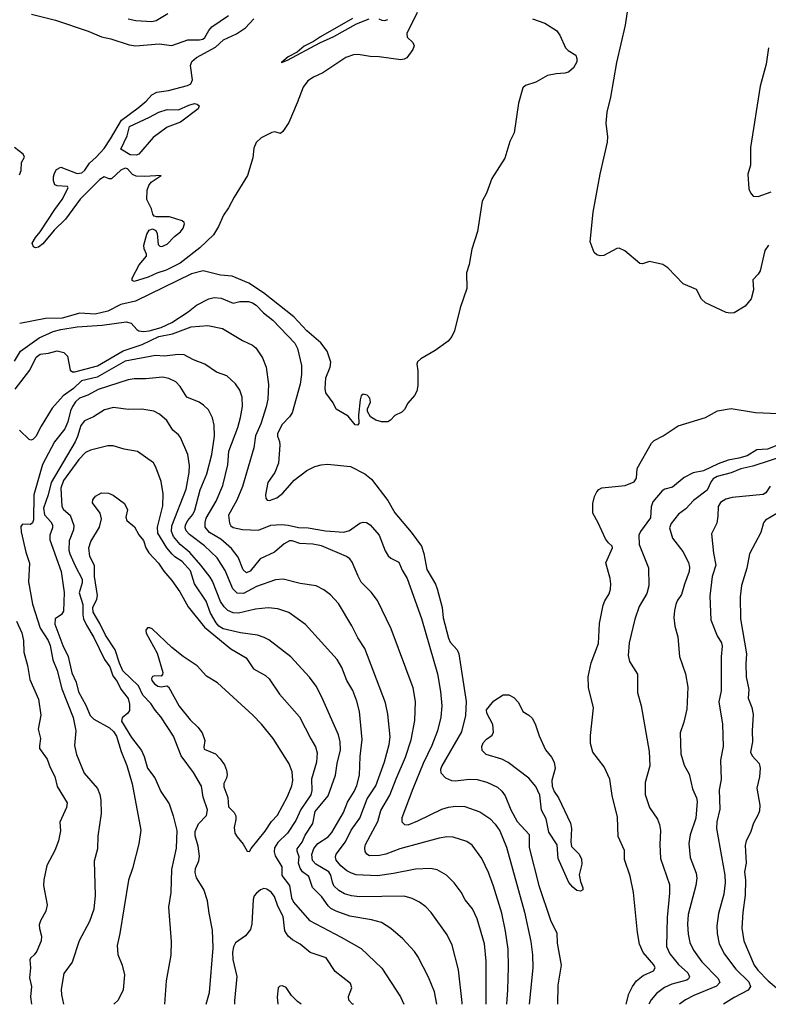
# Model space of a CAD drawing. Units: inches. Extents: x 586808 to 591398, y 4794523 to 4798936.
# Drawn here: x 588691 to 589044, y 4794525 to 4794989 of the extents above; entities that cross this region are included whole.
import ezdxf

# ---------------------------------------------------------------- set-up
doc = ezdxf.new("R2010")
doc.units = ezdxf.units.IN
doc.header["$MEASUREMENT"] = 0
doc.layers.add('Curvas de Nivel', color=89, linetype='Continuous')

msp = doc.modelspace()

# ---------------------------------------------------------------- linework, layer by layer
at = {"layer": 'Curvas de Nivel', "color": 43}
for points, elevation in [([(589043.7224, 4794882.5887), (589042.0399, 4794879.9239), (589039.7575, 4794870.4345), (589038.8587, 4794868.9209), (589036.3455, 4794866.2553), (589036.6723, 4794861.4375), (589035.5235, 4794857.2967), (589032.744, 4794853.7959), (589027.6139, 4794850.7137), (589025.7231, 4794850.4803), (589023.8383, 4794850.7555), (589014.0863, 4794855.3546), (589012.2694, 4794857.0993), (589009.7815, 4794861.6935), (589003.5423, 4794864.3675), (588996.3604, 4794871.8617), (588994.0034, 4794873.3949), (588987.7766, 4794874.8797), (588984.3999, 4794873.7597), (588983.1987, 4794873.8315), (588976.0739, 4794879.8261), (588973.4919, 4794881.0887), (588972.2939, 4794880.8922), (588966.1903, 4794877.6985), (588964.4719, 4794877.5241), (588962.9323, 4794877.9397), (588961.7175, 4794879.1139), (588959.7479, 4794884.1219), (588961.2039, 4794897.9981), (588964.4839, 4794916.0063), (588967.9367, 4794931.0271), (588968.0835, 4794933.4535), (588967.3631, 4794939.9577), (588967.7823, 4794945.0821), (588969.5835, 4794952.2686), (588972.3639, 4794968.4505), (588976.4871, 4794986.1313), (588978.3871, 4795000.0005)], 40), ([(588932.6739, 4794989.0429), (588938.4215, 4794987.1137), (588943.8587, 4794983.5849), (588945.4594, 4794981.4709), (588948.1679, 4794975.4867), (588949.4583, 4794974.2149), (588953.0194, 4794971.9079), (588953.5627, 4794970.4665), (588953.4415, 4794968.8039), (588951.9215, 4794965.9507), (588949.6429, 4794964.0517), (588947.8639, 4794963.4881), (588943.7531, 4794963.2065), (588939.7179, 4794962.3763), (588934.2071, 4794959.3421), (588929.2887, 4794957.7265), (588928.062, 4794956.5805), (588926.1046, 4794949.3595), (588924.0587, 4794935.3335), (588921.9558, 4794931.3597), (588919.5647, 4794923.4347), (588913.4774, 4794913.9013), (588910.9695, 4794906.9781), (588908.9091, 4794903.2505), (588906.6689, 4794889.0221), (588904.1043, 4794880.5865), (588902.7511, 4794873.4051), (588901.6147, 4794869.4926), (588901.7295, 4794862.1479), (588898.5211, 4794853.0265), (588895.9767, 4794842.1291), (588894.6761, 4794839.5555), (588892.8935, 4794837.2895), (588886.7339, 4794832.8691), (588879.9991, 4794828.9926), (588878.5139, 4794827.5429), (588878.1439, 4794826.4146), (588878.6183, 4794823.3631), (588878.5731, 4794816.4746), (588878.1627, 4794813.8349), (588877.1027, 4794811.7115), (588873.8654, 4794808.0301), (588872.3423, 4794805.1602), (588871.1761, 4794803.8553), (588867.7523, 4794802.2874), (588865.7155, 4794800.0258), (588864.4543, 4794799.3333), (588861.5991, 4794799.2437), (588858.8527, 4794800.0307), (588856.4199, 4794801.7489), (588854.9319, 4794804.2425), (588854.9743, 4794805.3761), (588856.3698, 4794808.5706), (588856.0909, 4794810.4825), (588854.7927, 4794811.8963), (588852.9287, 4794812.3553), (588851.9825, 4794811.6217), (588851.4507, 4794809.7274), (588850.6947, 4794802.5077), (588850.8971, 4794798.5431), (588850.2011, 4794797.7829), (588849.1798, 4794797.9229), (588845.8199, 4794801.9151), (588840.2419, 4794805.3073), (588838.7431, 4794808.2094), (588835.4011, 4794813.0439), (588835.0201, 4794814.9406), (588835.3842, 4794820.0733), (588837.4218, 4794825.0445), (588837.653, 4794827.4865), (588835.9298, 4794832.5467), (588832.9594, 4794836.4969), (588826.4019, 4794842.1775), (588820.291, 4794848.7099), (588806.0559, 4794860.1067), (588799.0114, 4794864.6003), (588791.1949, 4794867.9651), (588785.7932, 4794868.3711), (588777.4984, 4794870.3857), (588772.0467, 4794868.9558), (588745.7455, 4794856.2027), (588738.7943, 4794854.6053), (588732.7137, 4794851.3943), (588726.6543, 4794850.0373), (588719.4295, 4794850.5481), (588711.1695, 4794848.1927), (588703.265, 4794847.9818), (588691.1754, 4794845.6731)], 35), ([(588696.7755, 4794991.2599), (588708.0518, 4794988.4955), (588723.3471, 4794983.3169), (588729.7099, 4794980.6031), (588734.0974, 4794979.6067), (588742.7927, 4794976.7989), (588745.8567, 4794976.4195), (588756.7935, 4794977.3083), (588762.8711, 4794976.5481), (588770.3018, 4794979.1385), (588775.8214, 4794979.1557), (588777.3775, 4794979.4875), (588778.4303, 4794980.3493), (588780.2215, 4794983.6646), (588781.5907, 4794985.2498), (588789.5163, 4794990.6046)], 35), ([(588878.2827, 4794992.0539), (588873.3951, 4794982.1203), (588873.6035, 4794980.4253), (588876.3531, 4794977.8891), (588876.8899, 4794976.4389), (588876.3595, 4794974.7246), (588873.4331, 4794970.7345), (588872.1839, 4794970.0258), (588870.6231, 4794969.7903), (588860.3943, 4794971.1341), (588856.2667, 4794971.2873), (588850.5229, 4794972.3286), (588848.4231, 4794972.1993), (588844.7307, 4794970.851), (588833.8939, 4794963.7035), (588829.4435, 4794961.6667), (588826.9223, 4794959.9442), (588824.5858, 4794956.9665), (588821.8567, 4794949.5359), (588817.8307, 4794940.2751), (588815.0999, 4794935.9767), (588813.9127, 4794935.1639), (588811.3344, 4794935.8149), (588809.9478, 4794935.5611), (588804.9011, 4794933.0489), (588802.4935, 4794930.7889), (588801.3734, 4794928.2107), (588800.9611, 4794923.6391), (588798.4123, 4794915.3415), (588792.1198, 4794905.0357), (588789.5721, 4794900.0357), (588787.1855, 4794896.6003), (588784.8471, 4794891.3177), (588782.3867, 4794887.4029), (588775.9439, 4794881.1833), (588766.7758, 4794874.0113), (588760.1096, 4794870.7527), (588755.7773, 4794869.3595), (588751.6555, 4794867.5033), (588745.0427, 4794865.3567), (588744.0675, 4794865.7945), (588744.1679, 4794867.0461), (588747.5114, 4794873.3003), (588750.8271, 4794877.2533), (588750.8727, 4794878.3358), (588749.8235, 4794880.7195), (588749.7036, 4794882.5149), (588751.0399, 4794887.7605), (588752.0677, 4794889.5215), (588753.7315, 4794890.1853), (588755.2643, 4794889.3963), (588755.8828, 4794887.9585), (588756.4039, 4794882.8625), (588757.1053, 4794882.0373), (588758.1169, 4794881.8357), (588760.6643, 4794882.9702), (588764.0899, 4794886.6217), (588766.8813, 4794888.8073), (588768.1403, 4794890.5163), (588768.8391, 4794892.4897), (588768.5807, 4794893.2337), (588767.6046, 4794893.9101), (588761.7667, 4794895.7967), (588755.5822, 4794895.7843), (588754.5649, 4794896.2035), (588753.8587, 4794897.0473), (588753.231, 4794899.5979), (588751.1046, 4794904.0258), (588751.1367, 4794908.4435), (588751.9287, 4794910.5473), (588753.1299, 4794912.1451), (588757.7419, 4794915.3394), (588750.0499, 4794914.8025), (588745.9615, 4794915.0078), (588744.3447, 4794915.8199), (588741.8987, 4794918.5157), (588740.8293, 4794918.7237), (588738.7686, 4794917.8979), (588734.3878, 4794913.7729), (588733.2819, 4794913.7063), (588730.9599, 4794914.6333), (588728.8553, 4794913.5114), (588719.6544, 4794904.2041), (588712.7227, 4794894.7779), (588707.4251, 4794889.5517), (588702.0403, 4794883.1458), (588700.0559, 4794881.5114), (588698.6739, 4794881.1963), (588697.7491, 4794881.7043), (588697.1299, 4794883.5169), (588698.653, 4794886.1422), (588700.8943, 4794888.7318), (588707.6602, 4794899.3797), (588711.1971, 4794903.9607), (588714.0467, 4794909.4867), (588713.7007, 4794910.0938), (588708.8618, 4794910.3769), (588707.7435, 4794910.9629), (588707.1718, 4794912.7561), (588707.1162, 4794914.6371), (588707.5819, 4794916.4607), (588708.5579, 4794918.1891), (588710.5027, 4794919.2043), (588718.2783, 4794916.2699), (588720.5063, 4794916.6471), (588721.8842, 4794917.8813), (588724.1115, 4794921.1082), (588727.2202, 4794923.9115), (588730.9259, 4794928.0835), (588733.9702, 4794932.5157), (588739.1399, 4794941.3827), (588746.9295, 4794947.1095), (588750.6847, 4794950.3921), (588753.3698, 4794953.3653), (588755.7655, 4794954.6219), (588761.2115, 4794955.3741), (588770.1615, 4794957.6833), (588771.6887, 4794958.5215), (588772.6063, 4794960.3531), (588771.6143, 4794967.1313), (588772.2679, 4794968.9751), (588774.4807, 4794970.8221), (588783.3335, 4794975.6991), (588787.1587, 4794979.2077), (588793.244, 4794981.9514), (588797.4859, 4794984.9043), (588801.3527, 4794989.1053)], 30), ([(588760.9643, 4794991.4709), (588755.4227, 4794988.2107), (588753.3365, 4794987.6783), (588745.9449, 4794988.1665), (588742.2011, 4794988.9577)], 40), ([(589043.7823, 4794975.3805), (589042.5999, 4794967.7995), (589039.8659, 4794957.4129), (589035.338, 4794928.4406), (589035.2747, 4794920.179), (589034.0063, 4794915.9579), (589034.4823, 4794908.9702), (589035.2611, 4794907.1183), (589036.6051, 4794905.6241), (589038.9387, 4794905.4773), (589045.0719, 4794907.6139)], 45), ([(588691.1227, 4794915.5973), (588691.8899, 4794917.6053), (588692.1063, 4794921.4753), (588693.4709, 4794923.9765), (588692.8147, 4794925.3597), (588688.7943, 4794928.4239)], 35), ([(588688.6607, 4794827.8523), (588691.6363, 4794832.5321), (588700.4083, 4794838.9043), (588706.9679, 4794841.8091), (588710.6147, 4794842.7917), (588718.3018, 4794844.0567), (588730.0875, 4794844.8402), (588741.3351, 4794846.4745), (588743.6535, 4794845.8031), (588746.3687, 4794842.7534), (588747.3319, 4794842.1545), (588749.549, 4794841.8781), (588752.1403, 4794842.1429), (588757.7823, 4794843.7967), (588762.8071, 4794846.049), (588770.5011, 4794851.0949), (588774.4079, 4794854.1789), (588780.3115, 4794857.1709), (588782.7815, 4794857.8313), (588786.0991, 4794857.5771), (588791.6187, 4794855.1833), (588794.8955, 4794856.0171), (588798.9753, 4794855.9543), (588800.8227, 4794855.4305), (588802.5034, 4794854.2077), (588805.9447, 4794850.7041), (588810.3402, 4794847.1682), (588820.6682, 4794836.3994), (588822.0299, 4794833.8827), (588823.9254, 4794825.8697), (588823.8751, 4794821.6247), (588823.2137, 4794817.1082), (588819.5135, 4794803.5213), (588818.2435, 4794801.6341), (588814.7603, 4794798.0177), (588812.5587, 4794793.8719), (588812.5299, 4794792.5649), (588813.4923, 4794790.0453), (588813.7003, 4794788.3163), (588813.0075, 4794779.8681), (588811.2699, 4794775.3951), (588807.976, 4794770.7885), (588806.877, 4794765.0177), (588807.0011, 4794763.3637), (588807.7462, 4794762.5027), (588808.8438, 4794762.2021), (588812.2299, 4794763.5357), (588815.067, 4794765.7917), (588820.3979, 4794771.8927), (588826.4135, 4794776.4254), (588830.1162, 4794778.3479), (588833.0835, 4794779.1125), (588836.1375, 4794779.3618), (588846.9875, 4794778.3379), (588853.7639, 4794774.8349), (588856.7627, 4794772.3197), (588864.515, 4794762.3105), (588867.7643, 4794756.4701), (588875.5831, 4794747.3609), (588880.3031, 4794740.7831), (588881.5215, 4794737.299), (588882.8903, 4794729.8011), (588886.9399, 4794722.8001), (588887.7887, 4794720.6037), (588890.1331, 4794711.9231), (588890.6131, 4794706.9998), (588893.0495, 4794697.4001), (588893.9095, 4794695.5879), (588897.1167, 4794691.8891), (588897.9455, 4794690.1471), (588901.3654, 4794667.5545), (588901.0479, 4794661.0207), (588899.1739, 4794653.4029), (588889.8669, 4794637.3637), (588889.3662, 4794635.6325), (588889.489, 4794633.9969), (588891.6631, 4794631.6825), (588894.5222, 4794630.4217), (588896.4331, 4794630.2677), (588902.7675, 4794631.0331), (588906.5981, 4794630.8277), (588911.1983, 4794629.6861), (588916.1367, 4794627.2063), (588918.1927, 4794625.3763), (588919.8303, 4794623.1637), (588922.5055, 4794616.5697), (588925.4795, 4794611.153), (588930.9995, 4794604.9998), (588931.0974, 4794598.8871), (588935.6635, 4794580.9123), (588941.1067, 4794564.6137), (588944.1371, 4794558.4623), (588944.2354, 4794553.8799), (588946.0943, 4794543.4565), (588944.5815, 4794534.067), (588944.34, 4794525.0297)], 40), ([(588689.1023, 4794814.6781), (588695.9555, 4794823.5777), (588698.963, 4794829.7802), (588700.7708, 4794831.1701), (588704.7021, 4794831.6917), (588708.7773, 4794832.799), (588711.8939, 4794832.0027), (588713.6411, 4794830.2649), (588714.9751, 4794823.6093), (588715.9803, 4794822.9165), (588717.1959, 4794822.8053), (588727.8767, 4794825.7345), (588739.8784, 4794832.7779), (588748.869, 4794835.6805), (588756.6751, 4794839.5719), (588763.1291, 4794840.6977), (588771.8803, 4794844.0473), (588779.7219, 4794844.6075), (588786.6007, 4794843.2597), (588796.1283, 4794837.6883), (588800.7315, 4794835.429), (588802.4227, 4794834.1673), (588805.4948, 4794829.4854), (588807.1751, 4794824.9865), (588808.3975, 4794816.9007), (588807.9867, 4794810.0647), (588807.2383, 4794806.3438), (588804.6963, 4794798.4425), (588802.2691, 4794792.7447), (588801.3935, 4794787.0902), (588796.0446, 4794768.8625), (588793.3947, 4794762.4065), (588789.5639, 4794755.4043), (588789.9887, 4794751.6371), (588790.6183, 4794750.3683), (588791.6219, 4794749.5357), (588796.1515, 4794748.5699), (588803.6223, 4794748.2489), (588809.4175, 4794750.6073), (588814.4347, 4794750.9115), (588817.6095, 4794750.6869), (588822.3987, 4794749.4969), (588827.0075, 4794749.3479), (588835.1563, 4794747.9543), (588843.812, 4794747.3885), (588846.5388, 4794748.1203), (588851.3347, 4794751.6667), (588852.9627, 4794752.0381), (588854.5251, 4794751.8603), (588856.1283, 4794750.8725), (588860.4962, 4794745.9391), (588863.3026, 4794738.5331), (588864.6655, 4794736.2498), (588865.9073, 4794735.1341), (588869.6299, 4794733.3097), (588871.3175, 4794729.4333), (588873.6599, 4794725.5885), (588880.3596, 4794706.7337), (588887.9326, 4794680.5807), (588889.3463, 4794672.3755), (588889.8669, 4794665.5321), (588889.4044, 4794660.2873), (588887.8947, 4794653.8835), (588885.2743, 4794646.8537), (588881.1963, 4794638.4989), (588876.2879, 4794626.5423), (588871.1667, 4794612.7821), (588871.0971, 4794610.9685), (588872.3031, 4794609.7221), (588874.1131, 4794609.5617), (588878.5767, 4794611.3523), (588889.9179, 4794616.9123), (588893.0855, 4794617.8977), (588896.3715, 4794618.3481), (588900.7595, 4794618.1357), (588907.7967, 4794615.6753), (588912.5615, 4794612.5042), (588915.1123, 4794609.8495), (588917.3039, 4794606.6443), (588920.3242, 4794599.0647), (588928.8615, 4794568.4427), (588931.8647, 4794554.5835), (588932.6087, 4794548.3871), (588932.7246, 4794542.1471), (588931.0017, 4794525.0297)], 45), ([(588910.7771, 4794525.0297), (588910.7455, 4794545.3039), (588910.0003, 4794553.4447), (588906.5443, 4794565.3351), (588904.3123, 4794570.0222), (588900.9879, 4794574.2007), (588899.0999, 4794577.8183), (588895.7987, 4794582.2715), (588892.0955, 4794585.7821), (588887.687, 4794588.3515), (588884.6471, 4794588.9781), (588877.5311, 4794588.6646), (588867.1671, 4794586.6097), (588859.6035, 4794585.5697), (588849.6627, 4794586.049), (588847.3546, 4794586.7071), (588845.2657, 4794587.8891), (588842.4146, 4794590.2749), (588840.2335, 4794592.8495), (588839.8731, 4794594.3091), (588840.2407, 4794595.6659), (588844.5935, 4794601.4889), (588847.3279, 4794607.0691), (588851.3466, 4794612.7231), (588854.8639, 4794621.8055), (588858.929, 4794627.9605), (588863.0091, 4794639.1551), (588865.1227, 4794647.4419), (588865.5539, 4794651.0295), (588864.5331, 4794661.653), (588863.4362, 4794667.0063), (588853.6906, 4794692.5649), (588850.4591, 4794697.5567), (588847.5587, 4794703.3285), (588841.2811, 4794713.7867), (588837.601, 4794717.8197), (588834.3503, 4794720.2115), (588830.8043, 4794722.1378), (588823.2583, 4794723.2063), (588815.2011, 4794725.2946), (588811.6803, 4794724.8943), (588802.6419, 4794721.8279), (588796.6154, 4794718.4873), (588793.6154, 4794718.7085), (588791.5415, 4794720.6269), (588787.9539, 4794729.3849), (588784.1635, 4794735.3286), (588778.2683, 4794740.9195), (588771.1403, 4794746.2975), (588769.5467, 4794748.0135), (588769.0923, 4794749.4383), (588769.2701, 4794750.8091), (588770.2751, 4794752.8683), (588772.6339, 4794755.6385), (588773.6411, 4794757.7533), (588776.1707, 4794767.3654), (588779.2267, 4794774.8755), (588781.6682, 4794783.9803), (588782.8499, 4794792.5598), (588782.7979, 4794797.6729), (588782.0191, 4794801.2749), (588780.0183, 4794804.9023), (588777.8055, 4794807.0949), (588775.6651, 4794808.5655), (588769.8399, 4794810.9427), (588766.8079, 4794815.9709), (588764.6927, 4794818.1573), (588761.4637, 4794819.7229), (588758.385, 4794820.3479), (588750.5063, 4794819.6183), (588745.0959, 4794819.6189), (588742.2802, 4794819.0501), (588728.1203, 4794814.4729), (588723.3271, 4794811.9261), (588719.3551, 4794810.4405), (588717.4931, 4794808.6747), (588716.0143, 4794806.5779), (588715.0811, 4794804.4831), (588713.8935, 4794799.3897), (588712.4603, 4794796.0113), (588707.5222, 4794789.9303), (588701.9619, 4794779.2462), (588697.8755, 4794764.9665), (588697.6125, 4794753.2439), (588697.2783, 4794751.6798), (588696.2079, 4794750.9873), (588692.4565, 4794751.075), (588691.6931, 4794750.0749), (588691.8279, 4794747.5677), (588694.0367, 4794737.8941), (588695.7871, 4794732.6905), (588695.2838, 4794723.9117), (588697.1978, 4794713.4101), (588700.8033, 4794702.1933), (588704.5131, 4794696.2874), (588705.5539, 4794693.9363), (588706.8015, 4794687.2395), (588708.7559, 4794682.2975), (588710.9663, 4794673.5331), (588716.3654, 4794660.0143), (588717.5863, 4794653.7497), (588717.0443, 4794646.8401), (588717.9231, 4794642.6427), (588721.5511, 4794633.903), (588727.8227, 4794626.6963), (588728.903, 4794623.7715), (588729.3311, 4794621.2077), (588729.5647, 4794614.9065), (588727.963, 4794604.1798), (588727.8091, 4794598.2859), (588726.2491, 4794592.3935), (588726.7735, 4794576.3127), (588726.0271, 4794569.8219), (588724.1031, 4794564.0815), (588719.1571, 4794554.9637), (588715.9138, 4794544.9237), (588711.9671, 4794539.5633), (588710.6759, 4794532.0829), (588710.8662, 4794529.5343), (588711.8463, 4794525.0297)], 55), ([(588899.5681, 4794525.0297), (588899.5331, 4794525.9333), (588897.8322, 4794541.3235), (588894.7683, 4794552.9557), (588892.3828, 4794557.8169), (588884.9565, 4794568.2625), (588882.4218, 4794570.9695), (588879.4514, 4794573.1906), (588875.95, 4794574.8717), (588872.213, 4794575.9319), (588851.1923, 4794575.6391), (588847.4531, 4794576.1161), (588844.1754, 4794577.0706), (588841.4027, 4794578.6219), (588839.1458, 4794580.8593), (588838.3914, 4794582.481), (588837.7195, 4794585.9085), (588836.757, 4794587.4859), (588830.6363, 4794590.9605), (588829.0388, 4794592.7135), (588828.744, 4794595.6131), (588829.6378, 4794598.3871), (588831.5659, 4794600.7331), (588836.3739, 4794603.9211), (588838.119, 4794605.9585), (588843.6211, 4794615.3645), (588845.4991, 4794620.2641), (588848.7407, 4794625.2129), (588849.9059, 4794628.0721), (588851.1311, 4794633.0078), (588851.4359, 4794641.6579), (588852.4955, 4794649.6927), (588851.1313, 4794662.9189), (588849.9333, 4794667.8133), (588847.9969, 4794672.8473), (588845.2107, 4794677.4883), (588842.8163, 4794683.7021), (588840.6638, 4794687.4513), (588825.6939, 4794703.8205), (588817.8515, 4794709.5562), (588812.7855, 4794711.3241), (588808.1682, 4794711.739), (588802.2159, 4794711.0835), (588794.2175, 4794709.1747), (588791.7469, 4794709.3797), (588789.1579, 4794710.4087), (588787.3935, 4794712.1659), (588785.7191, 4794714.6385), (588781.9019, 4794724.3243), (588780.8347, 4794726.1299), (588776.5099, 4794731.8905), (588771.3695, 4794737.8639), (588766.7743, 4794741.5591), (588763.6671, 4794745.3855), (588762.7295, 4794747.6767), (588762.7555, 4794750.3739), (588769.5266, 4794767.6833), (588771.049, 4794775.3891), (588771.1367, 4794778.7086), (588770.3835, 4794783.8835), (588766.9738, 4794791.8639), (588766.0255, 4794793.2293), (588763.2246, 4794795.3305), (588760.5143, 4794799.9137), (588756.9735, 4794803.0061), (588754.2961, 4794804.3515), (588748.6699, 4794805.2699), (588742.2065, 4794805.1761), (588735.2859, 4794806.0241), (588731.1659, 4794805.0085), (588725.9779, 4794801.6947), (588721.7367, 4794799.7547), (588719.9276, 4794797.5445), (588718.4391, 4794792.4853), (588717.2655, 4794789.9211), (588705.9859, 4794770.7779), (588704.5215, 4794764.9521), (588702.3659, 4794758.6689), (588702.8929, 4794755.5887), (588705.9007, 4794752.2469), (588706.6703, 4794750.7417), (588706.6399, 4794749.3683), (588705.3662, 4794745.9253), (588705.3459, 4794743.8206), (588710.6689, 4794728.8739), (588712.1447, 4794718.9759), (588711.8507, 4794710.0951), (588710.8779, 4794708.5714), (588707.9231, 4794706.5995), (588707.7279, 4794704.0755), (588711.5383, 4794694.0125), (588714.0575, 4794688.8073), (588715.6987, 4794681.1573), (588717.8031, 4794676.7851), (588718.9331, 4794672.1905), (588722.3596, 4794665.8313), (588724.3423, 4794661.0287), (588726.0427, 4794659.2555), (588733.4738, 4794655.1729), (588735.312, 4794653.4187), (588736.7585, 4794651.3299), (588738.9854, 4794644.0431), (588741.6223, 4794637.4961), (588744.1923, 4794628.7953), (588748.2295, 4794606.9695), (588747.3175, 4794600.5489), (588744.3695, 4794588.981), (588742.3535, 4794583.4859), (588738.377, 4794558.437), (588737.1082, 4794552.7525), (588737.3811, 4794548.5119), (588739.4043, 4794543.5027), (588740.4926, 4794538.8971), (588739.8759, 4794531.8105), (588737.5767, 4794526.9543), (588735.4757, 4794525.0297)], 60), ([(588976.7817, 4794525.0297), (588978.0543, 4794530.0061), (588979.7151, 4794533.4903), (588981.6082, 4794536.0929), (588984.8033, 4794538.5727), (588989.6803, 4794540.7813), (588990.3835, 4794542.1363), (588989.7231, 4794543.6103), (588984.7397, 4794549.4405), (588983.0019, 4794553.3495), (588982.0883, 4794558.9079), (588980.2527, 4794577.6117), (588978.6195, 4794585.4347), (588975.9655, 4794593.1761), (588976.0055, 4794597.4059), (588972.9655, 4794604.0114), (588972.6299, 4794613.1494), (588970.1091, 4794623.3885), (588969.0451, 4794630.9751), (588966.437, 4794636.8357), (588961.0883, 4794643.8133), (588959.9411, 4794647.8307), (588959.8899, 4794651.5973), (588961.3055, 4794664.6325), (588958.9979, 4794674.2071), (588958.8123, 4794679.2693), (588960.3003, 4794685.8625), (588963.6947, 4794695.0019), (588964.2058, 4794704.4175), (588965.9419, 4794713.0374), (588966.6427, 4794714.9903), (588968.7719, 4794718.2498), (588969.4347, 4794720.5194), (588969.5807, 4794723.0085), (588969.1862, 4794725.5359), (588967.0955, 4794732.9579), (588970.3703, 4794739.9753), (588970.0656, 4794740.8429), (588968.3463, 4794742.3249), (588967.0201, 4794744.1667), (588963.5603, 4794751.8199), (588960.9707, 4794756.3654), (588961.0363, 4794760.8017), (588961.7794, 4794764.1081), (588962.8543, 4794766.4109), (588963.8783, 4794767.489), (588965.3471, 4794768.205), (588976.2431, 4794769.3698), (588980.4675, 4794771.0907), (588981.5359, 4794772.7758), (588981.9207, 4794777.3161), (588988.6527, 4794789.3438), (588989.9607, 4794790.5575), (588994.1279, 4794792.7743), (589001.2224, 4794797.5099), (589014.0475, 4794801.2859), (589019.7253, 4794804.4933), (589026.1877, 4794805.5813), (589037.6455, 4794803.6493), (589048.3479, 4794803.3019)], 40), ([(589053.1643, 4794790.4023), (589043.2823, 4794786.411), (589038.2583, 4794786.0705), (589033.6767, 4794783.3781), (589029.7183, 4794782.1646), (589024.7923, 4794781.2419), (589020.1019, 4794779.5793), (589013.075, 4794776.2701), (589008.3327, 4794775.239), (589004.0533, 4794773.0705), (588998.5258, 4794768.5114), (588994.9751, 4794767.6378), (588993.7423, 4794766.8271), (588989.3383, 4794761.6941), (588988.5763, 4794759.2563), (588988.1627, 4794754.1449), (588983.4818, 4794747.6971), (588982.7159, 4794745.9677), (588982.8955, 4794741.5359), (588987.2887, 4794730.4939), (588987.4375, 4794722.1181), (588986.4859, 4794718.5307), (588982.9055, 4794712.2874), (588980.7903, 4794706.4375), (588978.1385, 4794695.2795), (588977.7071, 4794689.3597), (588978.3651, 4794686.5337), (588982.1031, 4794680.429), (588982.0775, 4794671.8407), (588983.7267, 4794665.5598), (588987.5227, 4794644.0634), (588987.9199, 4794637.3885), (588985.6283, 4794629.5257), (588985.6955, 4794623.8385), (588987.7907, 4794617.739), (588991.4218, 4794612.1971), (588992.4619, 4794609.7743), (588992.9039, 4794606.8593), (588992.5971, 4794600.2973), (588992.9239, 4794593.7359), (588997.2007, 4794581.4723), (588997.2159, 4794577.3899), (588996.0706, 4794565.9493), (588995.7715, 4794552.2694), (588997.2932, 4794548.8717), (589001.4243, 4794543.8279), (589005.8331, 4794539.7953), (589006.5531, 4794538.0177), (589006.1247, 4794537.0005), (589005.2503, 4794536.3263), (588998.2055, 4794534.4837), (588994.7335, 4794532.8763), (588991.0822, 4794530.1053), (588988.5359, 4794527.1103), (588987.4092, 4794525.0297)], 45), ([(588887.5802, 4794525.0297), (588886.4586, 4794530.8271), (588883.7, 4794537.7677), (588878.6754, 4794547.5769), (588877.0899, 4794549.8221), (588871.5283, 4794555.8221), (588865.9449, 4794560.7007), (588861.5371, 4794563.5113), (588856.7859, 4794564.8698), (588846.6275, 4794566.5482), (588840.1571, 4794568.8423), (588837.7147, 4794570.1587), (588836.4019, 4794571.4254), (588833.4962, 4794575.6917), (588829.0127, 4794579.9881), (588827.3307, 4794585.1789), (588824.3791, 4794587.4881), (588823.1651, 4794589.1291), (588822.4536, 4794591.4417), (588822.8365, 4794594.5013), (588821.7691, 4794597.1737), (588821.7551, 4794598.2135), (588824.1754, 4794601.3277), (588825.5595, 4794604.7099), (588829.2607, 4794610.1355), (588830.3415, 4794615.7757), (588836.5003, 4794623.2238), (588839.8759, 4794632.8842), (588840.7238, 4794638.4738), (588842.2448, 4794644.8423), (588842.1239, 4794648.6745), (588841.2979, 4794651.8575), (588833.3175, 4794670.0201), (588830.7359, 4794674.7859), (588827.7043, 4794679.1125), (588818.8582, 4794688.7159), (588808.5199, 4794696.6191), (588806.3507, 4794697.8142), (588803.1859, 4794698.8857), (588795.1833, 4794699.9666), (588786.9223, 4794701.8097), (588785.0075, 4794703.1429), (588783.6761, 4794704.6933), (588781.0799, 4794709.1427), (588778.9915, 4794714.8329), (588773.4199, 4794723.0995), (588771.5446, 4794729.1717), (588767.7083, 4794733.5677), (588764.1587, 4794735.7317), (588762.9303, 4794736.9245), (588760.5417, 4794739.9363), (588756.2011, 4794746.9059), (588756.0127, 4794749.7367), (588758.5623, 4794759.7259), (588758.6819, 4794765.4079), (588757.7407, 4794771.2843), (588755.3543, 4794778.0194), (588754.1475, 4794779.9469), (588746.6978, 4794785.2729), (588740.3635, 4794786.3905), (588735.2699, 4794788.0691), (588732.6135, 4794788.0851), (588724.5359, 4794785.9607), (588722.2339, 4794784.8219), (588719.0396, 4794781.5481), (588711.7547, 4794771.7231), (588710.4998, 4794768.0169), (588710.981, 4794759.4139), (588711.8667, 4794758.0755), (588715.0215, 4794755.2959), (588716.6587, 4794750.4831), (588716.5742, 4794748.5229), (588714.481, 4794743.3493), (588714.3784, 4794738.9239), (588714.7614, 4794737.1971), (588717.2263, 4794731.4845), (588720.6607, 4794725.2982), (588720.5515, 4794723.5581), (588719.2335, 4794718.8111), (588720.8443, 4794713.3755), (588720.8635, 4794708.4926), (588721.2863, 4794706.515), (588722.5731, 4794703.6095), (588726.1679, 4794697.7813), (588731.0587, 4794687.4261), (588733.6699, 4794683.8958), (588735.062, 4794679.7229), (588737.0742, 4794677.0669), (588738.8669, 4794673.4953), (588742.1833, 4794669.0921), (588742.9333, 4794666.2939), (588742.8206, 4794663.3993), (588742.0811, 4794662.0943), (588739.3975, 4794659.9657), (588739.1883, 4794658.3033), (588743.8553, 4794650.6015), (588748.4591, 4794644.4853), (588749.7143, 4794641.7917), (588751.312, 4794636.1949), (588754.7523, 4794631.6313), (588757.5755, 4794625.2246), (588761.5251, 4794619.5097), (588763.5139, 4794613.7301), (588765.1125, 4794606.8269), (588764.7819, 4794598.5027), (588762.6491, 4794588.5431), (588762.3734, 4794577.6093), (588761.257, 4794570.8474), (588762.4333, 4794554.5437), (588762.3391, 4794548.1031), (588760.0767, 4794536.0401), (588759.3128, 4794525.0297)], 65), ([(588779.007, 4794525.0297), (588780.4743, 4794530.5706), (588782.3293, 4794551.567), (588782.0251, 4794559.8755), (588780.3259, 4794567.9666), (588779.6179, 4794573.7483), (588777.9251, 4794579.0683), (588774.4059, 4794584.5719), (588773.7395, 4794587.1413), (588773.8899, 4794588.9571), (588775.4603, 4794592.6029), (588775.8415, 4794594.8221), (588775.2387, 4794599.4731), (588773.8275, 4794604.4254), (588773.8527, 4794606.4115), (588775.4491, 4794610.0085), (588779.1195, 4794613.981), (588779.5345, 4794616.593), (588777.5603, 4794622.5078), (588776.8499, 4794627.7462), (588773.0675, 4794634.2519), (588767.1715, 4794641.963), (588763.6687, 4794651.2246), (588757.6615, 4794660.4721), (588755.0387, 4794663.4941), (588752.9375, 4794666.7561), (588749.2354, 4794670.6651), (588747.1511, 4794674.9527), (588739.7209, 4794682.1023), (588738.1227, 4794685.6651), (588736.1335, 4794691.9289), (588731.5503, 4794698.8719), (588728.9875, 4794704.3662), (588725.765, 4794709.6557), (588725.6731, 4794711.8993), (588727.5208, 4794715.843), (588727.7655, 4794717.6075), (588726.3283, 4794726.5547), (588726.4023, 4794731.6457), (588724.2039, 4794735.9677), (588723.7927, 4794739.9981), (588724.6458, 4794742.9397), (588728.6906, 4794749.6911), (588729.7325, 4794753.6377), (588729.0981, 4794756.3358), (588725.4791, 4794761.2419), (588725.5851, 4794762.5727), (588726.8563, 4794764.3711), (588729.6718, 4794765.8545), (588732.9746, 4794765.6798), (588735.1299, 4794764.8545), (588740.5143, 4794760.8653), (588741.9406, 4794757.9533), (588741.2119, 4794754.3806), (588741.5675, 4794752.8062), (588745.2339, 4794749.8183), (588747.2583, 4794746.0387), (588749.4271, 4794743.4333), (588750.5611, 4794740.0078), (588751.9975, 4794737.5735), (588756.4863, 4794732.7813), (588758.9879, 4794729.0077), (588762.8239, 4794724.6469), (588766.6183, 4794719.2043), (588770.5487, 4794712.2693), (588778.1978, 4794702.5877), (588790.5371, 4794692.3878), (588797.7639, 4794688.153), (588801.2917, 4794682.9471), (588806.9059, 4794679.8233), (588808.6651, 4794678.2339), (588813.4699, 4794671.0177), (588822.9579, 4794660.4209), (588828.2331, 4794649.9781), (588830.5183, 4794646.3479), (588831.2643, 4794643.4435), (588830.8839, 4794639.0843), (588828.5799, 4794631.0655), (588828.7137, 4794625.635), (588828.2331, 4794623.7238), (588823.4987, 4794616.8279), (588821.1895, 4794611.5186), (588817.2094, 4794605.5843), (588812.6978, 4794601.2677), (588811.0971, 4794598.7433), (588810.9887, 4794596.8307), (588811.4115, 4794594.9629), (588814.5735, 4794589.7571), (588814.6617, 4794585.6363), (588818.1959, 4794581.0257), (588819.1147, 4794575.2287), (588820.0299, 4794573.0857), (588827.6795, 4794564.4261), (588842.494, 4794556.7085), (588851.8987, 4794551.3307), (588861.7419, 4794541.9702), (588870.4907, 4794528.5199), (588872.0222, 4794525.0297)], 70), ([(589044.6007, 4794769.0915), (589042.4984, 4794765.9223), (589041.1805, 4794765.0365), (589026.6759, 4794763.7563), (589023.7375, 4794762.9021), (589021.0803, 4794761.3841), (589019.9859, 4794759.4021), (589019.9487, 4794754.9549), (589019.4207, 4794751.5627), (589016.8891, 4794746.5373), (589017.9199, 4794737.4325), (589019.0229, 4794731.8322), (589017.2119, 4794726.5133), (589016.1718, 4794717.2027), (589016.5807, 4794706.0677), (589019.5379, 4794698.5923), (589021.5482, 4794695.2245), (589021.8951, 4794693.6427), (589021.4586, 4794688.6566), (589021.4536, 4794672.6335), (589020.3011, 4794667.4093), (589022.0163, 4794656.8963), (589022.3698, 4794646.4175), (589021.1123, 4794640.0446), (589021.429, 4794630.9607), (589020.5222, 4794626.0459), (589020.8055, 4794616.9237), (589019.4839, 4794610.9571), (589019.2403, 4794607.8871), (589023.1371, 4794585.9181), (589023.338, 4794582.3019), (589022.731, 4794576.9013), (589020.1479, 4794567.7923), (589019.4594, 4794561.9854), (589019.5302, 4794558.3625), (589020.5396, 4794553.4399), (589023.0023, 4794548.6969), (589028.3195, 4794541.6451), (589034.5518, 4794535.6103), (589035.3499, 4794533.4417), (589034.2325, 4794531.7063), (589027.5719, 4794528.1863), (589022.5555, 4794525.0297)], 55), ([(589047.6667, 4794756.2201), (589042.3211, 4794753.0519), (589041.3958, 4794751.7007), (589040.1223, 4794747.1422), (589034.8487, 4794737.1147), (589033.6203, 4794730.4586), (589031.0799, 4794722.2185), (589030.3466, 4794716.955), (589030.4959, 4794706.5105), (589033.4175, 4794690.0649), (589033.0131, 4794685.3523), (589033.2175, 4794679.1745), (589034.5075, 4794673.3233), (589034.2075, 4794669.1905), (589035.8471, 4794664.7569), (589036.5351, 4794661.4615), (589035.9939, 4794653.7959), (589036.2019, 4794648.6103), (589035.312, 4794643.8394), (589036.049, 4794642.0805), (589039.2999, 4794638.3915), (589039.8267, 4794636.2318), (589039.5139, 4794632.0909), (589038.1915, 4794626.8597), (589039.6051, 4794618.7461), (589039.5208, 4794616.1593), (589038.9312, 4794614.3719), (589036.6573, 4794610.3698), (589035.3026, 4794606.0041), (589033.2423, 4794601.9983), (589032.7827, 4794599.7885), (589033.2191, 4794591.5307), (589032.4044, 4794587.3897), (589032.8459, 4794583.4231), (589032.8259, 4794576.3617), (589031.6646, 4794568.2895), (589031.1227, 4794560.8897), (589032.1443, 4794554.8941), (589037.0533, 4794543.4203), (589038.7055, 4794541.1291), (589043.5315, 4794536.0923), (589048.5167, 4794532.0591)], 60), ([(588823.7291, 4794525.0297), (588821.9091, 4794526.3929), (588819.1215, 4794529.1839), (588816.7115, 4794532.9621), (588814.8991, 4794533.7365), (588813.7291, 4794533.5329), (588812.8662, 4794532.7166), (588812.3451, 4794528.4513), (588812.686, 4794525.0297)], 80)]:
    msp.add_lwpolyline(points, dxfattribs=dict(at, elevation=elevation))
at = {"layer": 'Curvas de Nivel', "color": 42}
for points, elevation in [([(588847.8579, 4794989.1717), (588832.8039, 4794980.6269), (588829.5938, 4794978.4355), (588825.1707, 4794976.2165), (588821.8943, 4794973.4535), (588817.6631, 4794971.1709), (588814.4143, 4794968.4854), (588817.2011, 4794969.5647), (588832.5039, 4794977.7246), (588839.0938, 4794980.7511), (588849.7159, 4794986.713), (588855.7779, 4794989.1023)], 25), ([(588860.3275, 4794989.153), (588861.7451, 4794988.3963), (588863.1342, 4794988.3089), (588864.4594, 4794988.7345)], 25), ([(588920.4936, 4794525.0297), (588920.9969, 4794531.8949), (588921.3438, 4794542.4925), (588921.1378, 4794550.9463), (588919.9215, 4794559.4793), (588918.2014, 4794567.9247), (588914.3167, 4794580.6427), (588911.9052, 4794587.0373), (588908.7011, 4794593.7679), (588904.1831, 4794599.9411), (588901.6812, 4794601.6191), (588895.2611, 4794603.7021), (588892.2315, 4794603.8191), (588888.6367, 4794603.2715), (588870.1903, 4794598.2058), (588863.5503, 4794595.7946), (588860.6187, 4794595.1487), (588855.9071, 4794595.0213), (588854.6211, 4794595.7354), (588853.8543, 4794596.9909), (588853.6803, 4794598.6494), (588854.0771, 4794600.3467), (588859.7779, 4794611.0591), (588861.2699, 4794616.2605), (588865.5099, 4794623.5027), (588868.377, 4794631.2318), (588872.8739, 4794641.4621), (588875.5767, 4794649.5287), (588877.2551, 4794658.6053), (588877.6019, 4794667.5749), (588876.4319, 4794674.0879), (588866.0423, 4794701.7749), (588859.6104, 4794715.1355), (588856.6646, 4794719.1082), (588852.0359, 4794723.7917), (588850.494, 4794726.5741), (588847.7999, 4794733.2975), (588846.6203, 4794734.7989), (588845.0747, 4794735.9201), (588833.3563, 4794740.9261), (588829.1983, 4794741.6826), (588823.0663, 4794742.0287), (588819.4818, 4794743.2063), (588818.2735, 4794743.2293), (588815.6747, 4794741.8709), (588811.2303, 4794737.9586), (588804.4459, 4794734.7758), (588799.6471, 4794728.9189), (588797.9027, 4794728.2553), (588796.3863, 4794729.6281), (588794.1263, 4794735.5387), (588790.9312, 4794739.7143), (588785.8191, 4794744.1333), (588780.5273, 4794747.2425), (588778.5719, 4794749.7223), (588778.4603, 4794751.9507), (588778.9431, 4794753.8763), (588783.7672, 4794761.9347), (588786.7555, 4794769.4137), (588789.1227, 4794779.0114), (588789.6803, 4794785.4406), (588793.9179, 4794796.6651), (588795.1927, 4794801.3307), (588796.1595, 4794806.4721), (588795.9867, 4794810.9873), (588794.8842, 4794814.2735), (588792.7469, 4794817.1369), (588788.6803, 4794820.9273), (588783.8293, 4794822.7389), (588778.403, 4794826.549), (588773.0871, 4794828.4478), (588768.6831, 4794830.8625), (588765.7591, 4794831.0885), (588759.2867, 4794830.3133), (588755.1715, 4794830.5951), (588740.8047, 4794827.9045), (588727.6617, 4794820.3277), (588720.2708, 4794818.5829), (588716.4547, 4794815.0027), (588711.5827, 4794811.4853), (588706.5175, 4794805.6819), (588701.2551, 4794797.3333), (588698.8175, 4794792.4623), (588697.4182, 4794790.9701), (588696.4779, 4794790.7253), (588695.6125, 4794791.0351), (588691.1195, 4794795.4649)], 50), ([(589052.7513, 4794783.7354), (589036.3719, 4794778.3739), (589030.7335, 4794777.2511), (589026.2135, 4794775.3161), (589019.6407, 4794773.5006), (589017.7498, 4794772.4389), (589016.8344, 4794771.2787), (589014.9455, 4794767.1003), (589008.3679, 4794762.2397), (589004.8795, 4794758.3529), (589001.4243, 4794755.7721), (588997.8878, 4794751.4729), (588997.1955, 4794749.3421), (588998.5659, 4794744.5625), (589003.3878, 4794738.1883), (589006.1051, 4794733.0625), (589006.6283, 4794730.8689), (589006.3795, 4794728.8083), (589004.1535, 4794722.8125), (589002.8623, 4794717.9837), (589000.7863, 4794714.9571), (589000.1403, 4794713.3559), (588999.4483, 4794710.4102), (588999.2455, 4794707.1767), (588999.5763, 4794703.0951), (589001.0999, 4794698.0041), (589001.9243, 4794688.7885), (589004.7251, 4794680.7179), (589005.6987, 4794674.3219), (589005.2843, 4794664.0561), (589003.9131, 4794657.8935), (589002.101, 4794652.8233), (589002.5307, 4794643.0431), (589004.1162, 4794637.5943), (589006.3819, 4794633.3747), (589007.9015, 4794626.4955), (589009.8739, 4794622.2657), (589010.1761, 4794620.4767), (589009.5085, 4794612.6543), (589006.8631, 4794604.8994), (589006.2135, 4794600.7954), (589006.9351, 4794594.1761), (589009.687, 4794586.8537), (589010.0639, 4794584.4461), (589009.5222, 4794580.9247), (589005.9347, 4794567.3531), (589005.5683, 4794562.8293), (589005.8659, 4794558.0598), (589006.7163, 4794554.1449), (589008.4431, 4794550.5301), (589012.3519, 4794545.0661), (589020.0719, 4794537.2331), (589020.8375, 4794535.3098), (589019.3291, 4794533.5042), (589008.6299, 4794529.2209), (589004.7027, 4794527.1911), (589001.9023, 4794525.0297)], 50), ([(588689.6043, 4794705.4702), (588692.1903, 4794699.9427), (588692.9984, 4794696.4085), (588693.1234, 4794690.8913), (588694.8491, 4794684.5177), (588695.9807, 4794678.0125), (588700.0507, 4794668.6754), (588701.1761, 4794661.1255), (588699.8415, 4794654.6003), (588700.9975, 4794650.2571), (588700.4411, 4794646.8205), (588700.5791, 4794645.4903), (588704.1559, 4794640.3949), (588705.5459, 4794636.5547), (588707.7855, 4794632.2881), (588708.7959, 4794627.6601), (588713.601, 4794619.877), (588713.1501, 4794617.6405), (588710.0815, 4794610.877), (588710.3927, 4794606.705), (588709.4998, 4794602.0119), (588707.7635, 4794597.5143), (588703.8935, 4794590.3647), (588702.5319, 4794583.6717), (588702.4487, 4794580.9239), (588704.0443, 4794571.8987), (588703.5091, 4794568.9635), (588701.0172, 4794564.3509), (588700.4117, 4794562.4173), (588700.4709, 4794560.6657), (588701.3828, 4794557.0857), (588701.2295, 4794554.9543), (588699.2735, 4794550.0995), (588698.0687, 4794548.3625), (588696.2961, 4794546.7633), (588695.9607, 4794545.9361), (588696.2943, 4794542.1905), (588695.7743, 4794537.5647), (588696.7271, 4794533.3783), (588696.2143, 4794528.5531), (588696.7906, 4794525.0297)], 50), ([(588848.2849, 4794525.0297), (588847.9531, 4794525.1349), (588846.1783, 4794526.9023), (588845.9897, 4794528.7221), (588847.6095, 4794532.7461), (588846.929, 4794534.9015), (588839.7771, 4794540.5013), (588835.5034, 4794546.8951), (588827.9199, 4794549.4677), (588823.2907, 4794553.2917), (588819.5659, 4794555.4189), (588817.6429, 4794557.1579), (588816.0647, 4794559.6889), (588815.1747, 4794566.4283), (588812.6971, 4794571.2679), (588811.1571, 4794575.7345), (588809.5167, 4794577.9015), (588807.4883, 4794579.2735), (588806.1967, 4794579.5019), (588804.6355, 4794578.9117), (588802.744, 4794577.4165), (588801.6443, 4794576.0885), (588801.0507, 4794574.4021), (588800.5279, 4794562.8717), (588799.7811, 4794560.1991), (588797.5647, 4794557.2433), (588792.7531, 4794553.9543), (588791.7874, 4794552.1189), (588791.4102, 4794549.6073), (588791.4854, 4794546.0829), (588793.3955, 4794538.0858), (588792.3115, 4794526.6031), (588792.3367, 4794525.0297)], 75)]:
    msp.add_lwpolyline(points, dxfattribs=dict(at, elevation=elevation))
at = {"layer": 'Curvas de Nivel', "color": 43}
for points, elevation in [([(588745.9655, 4794924.9493), (588743.2103, 4794925.1227), (588738.8111, 4794927.6557), (588741.8402, 4794933.9803), (588742.8604, 4794938.3205), (588752.3703, 4794942.8349), (588756.6407, 4794945.1097), (588760.5603, 4794946.3313), (588765.8867, 4794946.2511), (588770.7979, 4794948.4651), (588773.5299, 4794949.1457), (588774.7107, 4794948.9787), (588775.7047, 4794948.1883), (588775.1859, 4794946.705), (588766.9231, 4794940.4839), (588760.6399, 4794938.0959), (588753.9619, 4794933.2057), (588747.2111, 4794925.2995)], 30), ([(588955.2419, 4794578.3061), (588953.4435, 4794578.6845), (588951.5675, 4794580.2585), (588949.8123, 4794582.4411), (588944.7708, 4794593.6631), (588944.2459, 4794600.0995), (588940.3419, 4794606.0163), (588939.0865, 4794612.4245), (588936.8402, 4794616.4623), (588936.0443, 4794623.5141), (588934.1251, 4794627.6639), (588930.8607, 4794631.5705), (588921.2058, 4794638.9115), (588918.1731, 4794640.4823), (588910.8221, 4794642.6897), (588908.9607, 4794644.6255), (588908.8071, 4794646.3717), (588909.4507, 4794648.1557), (588910.9099, 4794649.8537), (588913.6555, 4794651.7267), (588914.2635, 4794653.1269), (588913.8951, 4794656.8097), (588911.0656, 4794662.1284), (588911.0417, 4794663.6745), (588914.3611, 4794667.8609), (588918.7547, 4794670.7779), (588921.4594, 4794670.7525), (588923.8935, 4794669.5721), (588926.0822, 4794667.1797), (588928.0107, 4794662.9419), (588930.9215, 4794661.2455), (588932.4326, 4794659.7729), (588933.8687, 4794657.1682), (588935.8167, 4794651.4145), (588938.7079, 4794644.9363), (588941.6414, 4794641.4129), (588942.8206, 4794639.1325), (588943.2318, 4794636.0381), (588941.8142, 4794630.4623), (588941.9339, 4794627.7129), (588942.8755, 4794625.2498), (588944.9091, 4794622.3045), (588950.5482, 4794610.3647), (588950.9333, 4794607.8899), (588950.6211, 4794601.5727), (588951.0587, 4794599.3709), (588954.6342, 4794595.7729), (588955.6877, 4794593.3539), (588955.9019, 4794591.0481), (588954.6039, 4794586.0105), (588955.2383, 4794582.9305), (588956.385, 4794579.9493), (588956.2614, 4794578.9245)], 35)]:
    msp.add_lwpolyline(points, close=True, dxfattribs=dict(at, elevation=elevation))
at = {"layer": 'Curvas de Nivel', "color": 42, "elevation": 75}
msp.add_lwpolyline([(588752.4846, 4794702.3039), (588751.3227, 4794702.2541), (588750.6363, 4794701.2027), (588750.6631, 4794699.8761), (588755.9675, 4794690.4109), (588758.6283, 4794681.3407), (588758.4724, 4794680.3827), (588757.8286, 4794679.5677), (588754.7815, 4794679.7773), (588753.7827, 4794679.4391), (588753.2815, 4794678.4643), (588753.4155, 4794677.4361), (588754.5959, 4794675.8727), (588756.1919, 4794674.8351), (588757.7729, 4794674.5706), (588760.4651, 4794675.0575), (588761.3177, 4794674.5533), (588766.2815, 4794665.3589), (588771.4839, 4794658.9145), (588775.0991, 4794655.5705), (588777.1627, 4794652.8941), (588778.3971, 4794649.2527), (588777.8322, 4794646.1615), (588778.0583, 4794645.2107), (588783.3149, 4794642.9175), (588785.5951, 4794640.6355), (588787.627, 4794637.7259), (588788.6295, 4794635.3501), (588788.9395, 4794633.1131), (588788.6211, 4794631.5467), (588787.3698, 4794628.9355), (588787.2887, 4794627.4911), (588789.2439, 4794622.4803), (588789.4671, 4794618.0721), (588792.1663, 4794615.3285), (588792.9043, 4794613.7663), (588792.9607, 4794612.0042), (588792.1422, 4794608.2569), (588792.5526, 4794605.6942), (588793.5331, 4794603.8717), (588796.4427, 4794600.4139), (588798.2627, 4794597.0706), (588799.3438, 4794597.0315), (588800.1411, 4794598.4425), (588806.7063, 4794606.5401), (588809.7271, 4794611.0929), (588812.494, 4794614.0706), (588817.3407, 4794622.9087), (588819.3018, 4794627.8495), (588819.7531, 4794630.4189), (588819.4044, 4794634.4417), (588818.1283, 4794638.2721), (588810.5591, 4794650.1378), (588804.9987, 4794657.0135), (588800.9102, 4794661.2627), (588784.3149, 4794676.4629), (588779.1895, 4794679.5583), (588774.6754, 4794684.4845), (588768.2027, 4794688.7729), (588762.812, 4794693.0387), (588753.5515, 4794701.8402)], close=True, dxfattribs=at)

doc.saveas('drawing.dxf')
